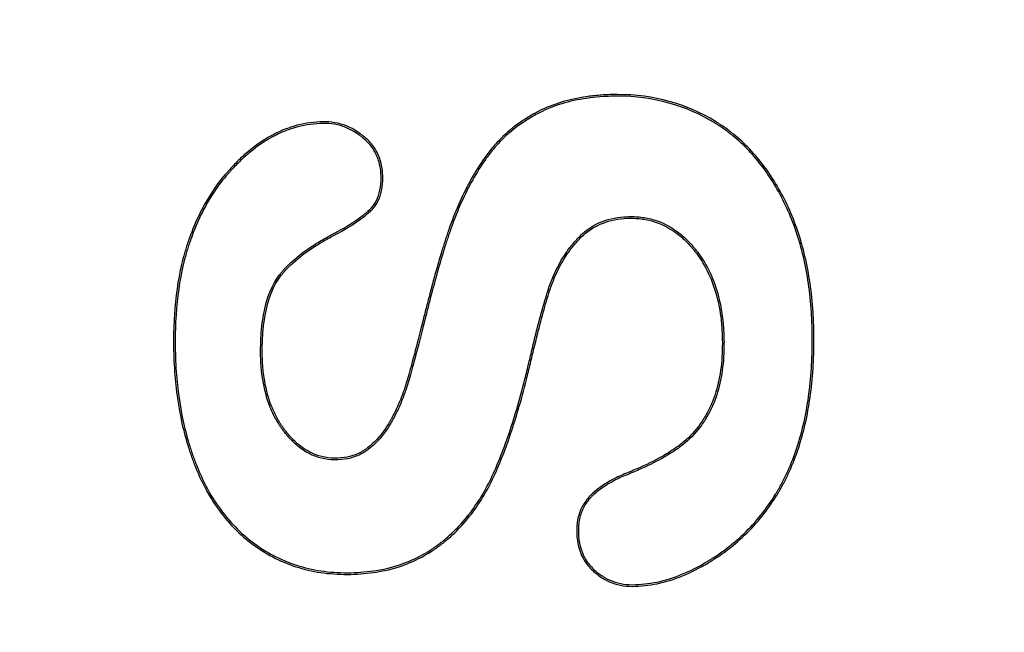
# Model space of a CAD drawing. Units: millimetres. Extents: x 0 to 291, y -20 to 204.
# Drawn here: x 245 to 247, y 125 to 126 of the extents above; entities that cross this region are included whole.
import ezdxf
from ezdxf.enums import TextEntityAlignment as Align

# ---------------------------------------------------------------- set-up
doc = ezdxf.new("R2010")
doc.units = ezdxf.units.MM
doc.layers.add('Predeterminado', color=7, linetype='Continuous')
doc.layers.add('PUERTAPAPELERA', color=7, linetype='Continuous')
doc.styles.add('SEACAD_Arial', font='arial.ttf')
doc.dimstyles.new('ISO', dxfattribs={"dimtxt": 3.125, "dimasz": 3.125, "dimexe": 1.5625, "dimexo": 0, "dimgap": 0.78125, "dimtad": 0, "dimlfac": 12.5, "dimtxsty": 'SEACAD_Arial', "dimblk1": '_SE_FILLED', "dimblk2": '_SE_FILLED', "dimsah": 1, "dimcen": 1.5625, "dimadec": 1, "dimazin": 0, "dimtfac": 0.5, "dimtmove": 0, "dimatfit": 3, "dimfxl": 1, "dimarcsym": 0})

# ---------------------------------------------------------------- blocks, each defined once
blk = doc.blocks.new('SE2')
at = {"layer": 'PUERTAPAPELERA', "color": 7, "linetype": 'Continuous'}
for points, knots in [([(245.6395, 124.6748), (245.6392, 124.6745), (245.6388, 124.6743), (245.6358, 124.6722), (245.6332, 124.6704), (245.6197, 124.6618), (245.6084, 124.6558), (245.5727, 124.6405), (245.5464, 124.634), (245.5101, 124.6309), (245.5027, 124.6305), (245.4875, 124.6302), (245.4797, 124.6303), (245.4571, 124.6315), (245.4426, 124.6333), (245.4003, 124.6423), (245.374, 124.6527), (245.3373, 124.6751), (245.3255, 124.6837), (245.3034, 124.7029), (245.2931, 124.7134), (245.2644, 124.7482), (245.2482, 124.7754), (245.2343, 124.8087), (245.2335, 124.8107), (245.2323, 124.8137), (245.232, 124.8144), (245.2314, 124.8159), (245.2311, 124.8166), (245.2297, 124.8205), (245.2285, 124.8235), (245.2252, 124.8328), (245.2231, 124.8391), (245.2171, 124.8584), (245.2135, 124.8716), (245.2044, 124.9126), (245.2001, 124.9417), (245.1969, 124.988), (245.1963, 125.004), (245.1962, 125.0285), (245.1963, 125.0367), (245.1968, 125.0526), (245.1972, 125.0604), (245.1996, 125.0987), (245.2036, 125.127), (245.2113, 125.1598), (245.213, 125.1663), (245.2157, 125.1757), (245.2166, 125.1788), (245.2181, 125.1835), (245.2186, 125.185), (245.2193, 125.1873), (245.2196, 125.1881), (245.22, 125.1892), (245.2201, 125.1897), (245.2205, 125.1907), (245.2206, 125.1911), (245.226, 125.2067), (245.2318, 125.221), (245.2508, 125.2614), (245.2658, 125.285), (245.2835, 125.3056), (245.2843, 125.3065), (245.2856, 125.308), (245.2863, 125.3088), (245.2883, 125.311), (245.2897, 125.3125), (245.2937, 125.317), (245.2965, 125.3198), (245.3046, 125.3282), (245.3101, 125.3334), (245.3266, 125.3481), (245.3378, 125.3566), (245.352, 125.3656), (245.3548, 125.3673), (245.3591, 125.3697), (245.3605, 125.3705), (245.3626, 125.3717), (245.3634, 125.3721), (245.3644, 125.3726), (245.3648, 125.3728), (245.3655, 125.3732), (245.3658, 125.3733), (245.3737, 125.3773), (245.381, 125.3805), (245.4031, 125.3886), (245.4178, 125.3918), (245.4392, 125.3941), (245.4463, 125.3945), (245.4601, 125.3942), (245.4668, 125.3933), (245.4866, 125.3888), (245.499, 125.383), (245.5121, 125.3736), (245.5135, 125.3725), (245.5157, 125.3708), (245.5164, 125.3702), (245.5175, 125.3693), (245.5178, 125.369), (245.5185, 125.3684), (245.5188, 125.3682), (245.5224, 125.3651), (245.5253, 125.3623), (245.5332, 125.3534), (245.5375, 125.347), (245.544, 125.3333), (245.5463, 125.3261), (245.5483, 125.3147), (245.5487, 125.3108), (245.5491, 125.3028), (245.5491, 125.2986), (245.5483, 125.2792), (245.545, 125.2664), (245.5373, 125.2536), (245.5355, 125.2512), (245.5327, 125.2478), (245.5315, 125.2467), (245.5297, 125.2449), (245.5287, 125.2439), (245.5237, 125.2393), (245.519, 125.2354), (245.5029, 125.2233), (245.4893, 125.2147), (245.4719, 125.2054), (245.4709, 125.2049), (245.469, 125.204), (245.4681, 125.2035), (245.4654, 125.202), (245.4636, 125.2011), (245.4583, 125.1982), (245.4548, 125.1962), (245.4446, 125.1903), (245.4381, 125.1863), (245.4193, 125.1741), (245.408, 125.1656), (245.393, 125.1519), (245.3883, 125.1472), (245.3829, 125.1412), (245.3818, 125.1399), (245.3803, 125.1381), (245.3797, 125.1374), (245.3788, 125.1363), (245.3784, 125.1358), (245.3764, 125.1332), (245.3748, 125.1311), (245.3612, 125.1107), (245.353, 125.0866), (245.3479, 125.0491), (245.3471, 125.0412), (245.3461, 125.0246), (245.3459, 125.016), (245.3459, 124.9891), (245.3473, 124.9723), (245.3526, 124.941), (245.3566, 124.9265), (245.3646, 124.9065), (245.3677, 124.9001), (245.3727, 124.891), (245.3744, 124.888), (245.3772, 124.8837), (245.3781, 124.8822), (245.3796, 124.8801), (245.3801, 124.8794), (245.3808, 124.8783), (245.3811, 124.878), (245.3816, 124.8773), (245.3818, 124.877), (245.3824, 124.8762), (245.3827, 124.8757), (245.3834, 124.8748), (245.3837, 124.8743), (245.3848, 124.873), (245.3854, 124.8721), (245.3875, 124.8695), (245.3888, 124.8679), (245.393, 124.863), (245.3959, 124.8599), (245.4045, 124.8513), (245.4105, 124.8464), (245.4293, 124.834), (245.4427, 124.8289), (245.4641, 124.8263), (245.4717, 124.8263), (245.4856, 124.8276), (245.4922, 124.8288), (245.5046, 124.8327), (245.5104, 124.8353), (245.5171, 124.8393), (245.5184, 124.8402), (245.521, 124.842), (245.5222, 124.8429), (245.5263, 124.846), (245.5289, 124.8483), (245.5418, 124.8599), (245.5506, 124.8708), (245.5596, 124.8859), (245.5606, 124.8876), (245.5626, 124.891), (245.5635, 124.8926), (245.5661, 124.8975), (245.5677, 124.9008), (245.5726, 124.9106), (245.5756, 124.9172), (245.5811, 124.9305), (245.5836, 124.9372), (245.5864, 124.9457), (245.5869, 124.9474), (245.5876, 124.9496), (245.5877, 124.95), (245.5879, 124.9507), (245.588, 124.9509), (245.5881, 124.9512), (245.5881, 124.9513), (245.5883, 124.952), (245.5885, 124.9525), (245.5893, 124.9553), (245.59, 124.9576), (245.5936, 124.97), (245.597, 124.9822), (245.6048, 125.0113), (245.6092, 125.0282), (245.6144, 125.0487), (245.6147, 125.0499), (245.615, 125.0514), (245.6151, 125.0518), (245.6153, 125.0523), (245.6153, 125.0525), (245.6155, 125.0532), (245.6156, 125.0537), (245.6162, 125.0561), (245.6167, 125.058), (245.6181, 125.0637), (245.6191, 125.0675), (245.6219, 125.0788), (245.6238, 125.0862), (245.6333, 125.1229), (245.6409, 125.1507), (245.651, 125.1836), (245.6531, 125.1901), (245.6562, 125.1997), (245.6573, 125.2029), (245.6589, 125.2077), (245.6594, 125.2092), (245.6601, 125.2112), (245.6603, 125.2116), (245.6605, 125.2124), (245.6607, 125.2129), (245.6612, 125.2143), (245.6615, 125.2153), (245.6672, 125.2312), (245.6729, 125.2455), (245.6912, 125.2863), (245.7049, 125.3108), (245.7217, 125.3349), (245.724, 125.3381), (245.7285, 125.3439), (245.7308, 125.3468), (245.7378, 125.3552), (245.7427, 125.3605), (245.758, 125.3758), (245.769, 125.385), (245.7866, 125.3973), (245.7927, 125.4012), (245.8021, 125.4067), (245.8053, 125.4085), (245.8093, 125.4106), (245.8101, 125.4111), (245.8118, 125.4119), (245.8125, 125.4123), (245.8146, 125.4134), (245.8161, 125.4141), (245.8294, 125.4205), (245.8421, 125.4252), (245.8689, 125.4327), (245.883, 125.4356), (245.9054, 125.4384), (245.9131, 125.4391), (245.9249, 125.4398), (245.9288, 125.44), (245.9348, 125.4402), (245.9369, 125.4402), (245.9399, 125.4402), (245.9409, 125.4402), (245.943, 125.4403), (245.9441, 125.4403), (246.0062, 125.4403), (246.0616, 125.4247), (246.112, 125.3938), (246.1135, 125.3928), (246.1158, 125.3914), (246.1164, 125.391), (246.1176, 125.3902), (246.1183, 125.3898), (246.1215, 125.3877), (246.124, 125.3859), (246.1315, 125.3806), (246.1363, 125.3769), (246.1506, 125.3653), (246.1596, 125.3569), (246.1854, 125.3298), (246.2007, 125.3091), (246.2278, 125.2629), (246.2397, 125.2373), (246.2583, 125.1823), (246.2652, 125.1529), (246.272, 125.1059), (246.2737, 125.0898), (246.2753, 125.0649), (246.2757, 125.0565), (246.2762, 125.0394), (246.2763, 125.0307), (246.2761, 124.9871), (246.2737, 124.9544), (246.2644, 124.8931), (246.2575, 124.8645), (246.2438, 124.8248), (246.2387, 124.8121), (246.2302, 124.7938), (246.2272, 124.7878), (246.2225, 124.7791), (246.2209, 124.7762), (246.2189, 124.7726), (246.2184, 124.7719), (246.2176, 124.7705), (246.2171, 124.7697), (246.2157, 124.7673), (246.2148, 124.7657), (246.1985, 124.7391), (246.1806, 124.7167), (246.1496, 124.687), (246.1386, 124.6777), (246.121, 124.6647), (246.1149, 124.6605), (246.1079, 124.656), (246.1071, 124.6555), (246.1055, 124.6545), (246.1046, 124.6539), (246.1018, 124.6521), (246.1, 124.651), (246.0945, 124.6477), (246.0908, 124.6456), (246.0581, 124.6275), (246.0296, 124.6171), (245.9945, 124.6115), (245.9874, 124.6108), (245.9734, 124.61), (245.9664, 124.6099), (245.9463, 124.6118), (245.934, 124.6157), (245.9171, 124.6253), (245.9117, 124.6292), (245.9039, 124.6359), (245.9013, 124.6383), (245.8965, 124.6435), (245.8943, 124.6462), (245.8842, 124.6602), (245.8793, 124.6732), (245.8768, 124.6914), (245.8764, 124.6951), (245.8761, 124.7028), (245.8761, 124.7068), (245.8767, 124.7183), (245.8781, 124.7256), (245.8825, 124.7395), (245.8857, 124.7459), (245.8918, 124.7549), (245.894, 124.7578), (245.8969, 124.7609), (245.8972, 124.7612), (245.8978, 124.7619), (245.8981, 124.7622), (245.8988, 124.763), (245.8994, 124.7635), (245.901, 124.7651), (245.9021, 124.7662), (245.9125, 124.7756), (245.924, 124.7836), (245.9446, 124.7944), (245.952, 124.7978), (245.964, 124.8027), (245.968, 124.8043), (245.9758, 124.8076), (245.9796, 124.8092), (245.9982, 124.8176), (246.0117, 124.8245), (246.0302, 124.8352), (246.036, 124.8389), (246.047, 124.8462), (246.0522, 124.8501), (246.0673, 124.8629), (246.0765, 124.8729), (246.0887, 124.8902), (246.0925, 124.8963), (246.097, 124.9044), (246.0978, 124.906), (246.0989, 124.9081), (246.0991, 124.9085), (246.0995, 124.9094), (246.0997, 124.9097), (246.1002, 124.9107), (246.1005, 124.9114), (246.1022, 124.9148), (246.1034, 124.9176), (246.1142, 124.9436), (246.12, 124.9714), (246.1216, 125.0079), (246.1217, 125.012), (246.1218, 125.0205), (246.1218, 125.0247), (246.1215, 125.0373), (246.121, 125.0454), (246.1188, 125.0692), (246.1163, 125.0841), (246.1054, 125.1264), (246.0939, 125.1511), (246.0777, 125.1726), (246.0774, 125.1731), (246.0767, 125.174), (246.0764, 125.1744), (246.0754, 125.1757), (246.0748, 125.1765), (246.0728, 125.179), (246.0714, 125.1806), (246.0674, 125.1853), (246.0646, 125.1883), (246.0562, 125.1969), (246.0504, 125.202), (246.0323, 125.2154), (246.0194, 125.222), (245.9986, 125.2282), (245.9915, 125.2297), (245.9804, 125.231), (245.9767, 125.2313), (245.9691, 125.2316), (245.9653, 125.2315), (245.9465, 125.2308), (245.9329, 125.2282), (245.9082, 125.2187), (245.8972, 125.2119), (245.8825, 125.1984), (245.8778, 125.1934), (245.8689, 125.183), (245.8647, 125.1775), (245.8527, 125.1601), (245.8456, 125.1472), (245.838, 125.1296), (245.8366, 125.1259), (245.8349, 125.1213), (245.8345, 125.1204), (245.834, 125.119), (245.8338, 125.1184), (245.8335, 125.1177), (245.8334, 125.1174), (245.8329, 125.1158), (245.8324, 125.1145), (245.8301, 125.1077), (245.8283, 125.1021), (245.8192, 125.0723), (245.812, 125.0439), (245.8021, 125.0032), (245.8001, 124.9948), (245.797, 124.9819), (245.7959, 124.9772), (245.7937, 124.9681), (245.7926, 124.9637), (245.787, 124.9415), (245.7824, 124.9246), (245.7681, 124.8758), (245.758, 124.8463), (245.7414, 124.8062), (245.7358, 124.7936), (245.7235, 124.7697), (245.7168, 124.7583), (245.6953, 124.7262), (245.6788, 124.7074), (245.6556, 124.6871), (245.6508, 124.6832), (245.6438, 124.6779), (245.6417, 124.6764), (245.6395, 124.6748)], [0, 0, 0, 0, 0.000277, 0.000277, 0.00223, 0.00223, 0.010043, 0.010043, 0.025668, 0.025668, 0.029574, 0.029574, 0.03348, 0.03348, 0.041293, 0.041293, 0.056918, 0.056918, 0.06473, 0.06473, 0.072543, 0.072543, 0.088168, 0.088168, 0.089145, 0.089145, 0.089633, 0.089633, 0.090121, 0.090121, 0.092074, 0.092074, 0.09598, 0.09598, 0.103793, 0.103793, 0.119418, 0.119418, 0.12723, 0.12723, 0.131137, 0.131137, 0.135043, 0.135043, 0.150668, 0.150668, 0.154574, 0.154574, 0.156527, 0.156527, 0.157504, 0.157504, 0.157992, 0.157992, 0.158236, 0.158236, 0.15848, 0.15848, 0.166293, 0.166293, 0.181918, 0.181918, 0.182406, 0.182406, 0.182895, 0.182895, 0.183871, 0.183871, 0.185824, 0.185824, 0.18973, 0.18973, 0.197543, 0.197543, 0.199496, 0.199496, 0.200473, 0.200473, 0.200961, 0.200961, 0.201205, 0.201205, 0.201449, 0.201449, 0.205355, 0.205355, 0.213168, 0.213168, 0.217074, 0.217074, 0.22098, 0.22098, 0.228793, 0.228793, 0.22977, 0.22977, 0.230258, 0.230258, 0.230502, 0.230502, 0.230746, 0.230746, 0.232699, 0.232699, 0.236605, 0.236605, 0.240512, 0.240512, 0.242465, 0.242465, 0.244418, 0.244418, 0.25223, 0.25223, 0.254184, 0.254184, 0.25516, 0.25516, 0.256137, 0.256137, 0.260043, 0.260043, 0.267855, 0.267855, 0.268344, 0.268344, 0.268832, 0.268832, 0.269809, 0.269809, 0.271762, 0.271762, 0.275668, 0.275668, 0.28348, 0.28348, 0.287387, 0.287387, 0.288363, 0.288363, 0.288852, 0.288852, 0.28934, 0.28934, 0.291293, 0.291293, 0.306918, 0.306918, 0.310824, 0.310824, 0.31473, 0.31473, 0.322543, 0.322543, 0.330355, 0.330355, 0.334262, 0.334262, 0.336215, 0.336215, 0.337191, 0.337191, 0.33768, 0.33768, 0.337924, 0.337924, 0.338168, 0.338168, 0.338412, 0.338412, 0.338656, 0.338656, 0.339145, 0.339145, 0.340121, 0.340121, 0.342074, 0.342074, 0.34598, 0.34598, 0.353793, 0.353793, 0.357699, 0.357699, 0.361605, 0.361605, 0.365512, 0.365512, 0.366488, 0.366488, 0.367465, 0.367465, 0.369418, 0.369418, 0.37723, 0.37723, 0.378207, 0.378207, 0.379184, 0.379184, 0.381137, 0.381137, 0.385043, 0.385043, 0.388949, 0.388949, 0.389926, 0.389926, 0.39017, 0.39017, 0.390292, 0.390292, 0.390414, 0.390414, 0.390902, 0.390902, 0.392855, 0.392855, 0.400668, 0.400668, 0.40848, 0.40848, 0.408969, 0.408969, 0.409091, 0.409091, 0.409213, 0.409213, 0.409457, 0.409457, 0.410434, 0.410434, 0.412387, 0.412387, 0.416293, 0.416293, 0.431918, 0.431918, 0.435824, 0.435824, 0.437777, 0.437777, 0.438754, 0.438754, 0.438998, 0.438998, 0.439242, 0.439242, 0.43973, 0.43973, 0.447543, 0.447543, 0.463168, 0.463168, 0.465121, 0.465121, 0.467074, 0.467074, 0.47098, 0.47098, 0.478793, 0.478793, 0.482699, 0.482699, 0.484652, 0.484652, 0.485141, 0.485141, 0.485629, 0.485629, 0.486605, 0.486605, 0.494418, 0.494418, 0.50223, 0.50223, 0.506137, 0.506137, 0.50809, 0.50809, 0.509066, 0.509066, 0.509555, 0.509555, 0.510043, 0.510043, 0.541293, 0.541293, 0.54227, 0.54227, 0.542758, 0.542758, 0.543246, 0.543246, 0.545199, 0.545199, 0.549105, 0.549105, 0.556918, 0.556918, 0.572543, 0.572543, 0.588168, 0.588168, 0.603793, 0.603793, 0.611605, 0.611605, 0.615512, 0.615512, 0.619418, 0.619418, 0.635043, 0.635043, 0.650668, 0.650668, 0.65848, 0.65848, 0.662387, 0.662387, 0.66434, 0.66434, 0.664828, 0.664828, 0.665316, 0.665316, 0.666293, 0.666293, 0.681918, 0.681918, 0.68973, 0.68973, 0.693637, 0.693637, 0.694125, 0.694125, 0.694613, 0.694613, 0.69559, 0.69559, 0.697543, 0.697543, 0.713168, 0.713168, 0.717074, 0.717074, 0.72098, 0.72098, 0.728793, 0.728793, 0.732699, 0.732699, 0.734652, 0.734652, 0.736605, 0.736605, 0.744418, 0.744418, 0.746371, 0.746371, 0.748324, 0.748324, 0.75223, 0.75223, 0.756137, 0.756137, 0.75809, 0.75809, 0.758334, 0.758334, 0.758578, 0.758578, 0.759066, 0.759066, 0.760043, 0.760043, 0.767855, 0.767855, 0.771762, 0.771762, 0.773715, 0.773715, 0.775668, 0.775668, 0.78348, 0.78348, 0.787387, 0.787387, 0.791293, 0.791293, 0.799105, 0.799105, 0.803012, 0.803012, 0.803988, 0.803988, 0.804232, 0.804232, 0.804477, 0.804477, 0.804965, 0.804965, 0.806918, 0.806918, 0.822543, 0.822543, 0.824496, 0.824496, 0.826449, 0.826449, 0.830355, 0.830355, 0.838168, 0.838168, 0.853793, 0.853793, 0.854037, 0.854037, 0.854281, 0.854281, 0.85477, 0.85477, 0.855746, 0.855746, 0.857699, 0.857699, 0.861605, 0.861605, 0.869418, 0.869418, 0.873324, 0.873324, 0.875277, 0.875277, 0.87723, 0.87723, 0.885043, 0.885043, 0.892855, 0.892855, 0.896762, 0.896762, 0.900668, 0.900668, 0.90848, 0.90848, 0.910434, 0.910434, 0.910922, 0.910922, 0.911166, 0.911166, 0.91141, 0.91141, 0.912387, 0.912387, 0.916293, 0.916293, 0.931918, 0.931918, 0.935824, 0.935824, 0.937777, 0.937777, 0.93973, 0.93973, 0.947543, 0.947543, 0.963168, 0.963168, 0.97098, 0.97098, 0.978793, 0.978793, 0.994418, 0.994418, 0.998324, 0.998324, 1, 1, 1, 1]), ([(245.6379, 124.6771), (245.6376, 124.6768), (245.6372, 124.6766), (245.6342, 124.6745), (245.6316, 124.6727), (245.6184, 124.6642), (245.6072, 124.6583), (245.5719, 124.6432), (245.5459, 124.6368), (245.5099, 124.6337), (245.5026, 124.6333), (245.4875, 124.633), (245.4798, 124.6331), (245.4574, 124.6343), (245.443, 124.6361), (245.4012, 124.645), (245.3752, 124.6552), (245.3389, 124.6774), (245.3272, 124.6859), (245.3054, 124.7049), (245.2952, 124.7153), (245.2667, 124.7497), (245.2506, 124.7767), (245.2369, 124.8098), (245.2361, 124.8118), (245.2349, 124.8147), (245.2346, 124.8154), (245.234, 124.8169), (245.2337, 124.8176), (245.2323, 124.8214), (245.2312, 124.8245), (245.2278, 124.8337), (245.2257, 124.84), (245.2198, 124.8591), (245.2162, 124.8723), (245.2071, 124.9131), (245.2029, 124.942), (245.1997, 124.9882), (245.1991, 125.004), (245.199, 125.0285), (245.1991, 125.0366), (245.1996, 125.0525), (245.2, 125.0602), (245.2024, 125.0984), (245.2064, 125.1266), (245.214, 125.1592), (245.2157, 125.1655), (245.2184, 125.1749), (245.2193, 125.178), (245.2207, 125.1826), (245.2212, 125.1841), (245.222, 125.1864), (245.2222, 125.1872), (245.2226, 125.1883), (245.2228, 125.1888), (245.2231, 125.1897), (245.2233, 125.1902), (245.2286, 125.2057), (245.2344, 125.2199), (245.2532, 125.26), (245.2681, 125.2833), (245.2856, 125.3038), (245.2864, 125.3046), (245.2877, 125.3061), (245.2884, 125.3069), (245.2904, 125.3092), (245.2917, 125.3107), (245.2958, 125.3151), (245.2985, 125.3179), (245.3066, 125.3262), (245.312, 125.3314), (245.3284, 125.346), (245.3394, 125.3543), (245.3534, 125.3632), (245.3562, 125.3649), (245.3604, 125.3673), (245.3619, 125.3681), (245.364, 125.3692), (245.3647, 125.3696), (245.3657, 125.3701), (245.3661, 125.3703), (245.3668, 125.3707), (245.3671, 125.3709), (245.3748, 125.3748), (245.3821, 125.378), (245.4039, 125.3859), (245.4183, 125.3891), (245.4394, 125.3913), (245.4464, 125.3917), (245.4598, 125.3914), (245.4664, 125.3906), (245.4856, 125.3861), (245.4977, 125.3805), (245.5104, 125.3713), (245.5118, 125.3703), (245.5139, 125.3686), (245.5146, 125.368), (245.5157, 125.3672), (245.516, 125.3669), (245.5167, 125.3663), (245.517, 125.3661), (245.5205, 125.3631), (245.5233, 125.3603), (245.5309, 125.3517), (245.535, 125.3455), (245.5413, 125.3324), (245.5435, 125.3254), (245.5455, 125.3143), (245.5459, 125.3105), (245.5463, 125.3028), (245.5463, 125.2987), (245.5455, 125.2796), (245.5423, 125.2673), (245.535, 125.2552), (245.5333, 125.2529), (245.5306, 125.2497), (245.5296, 125.2486), (245.5278, 125.2469), (245.5268, 125.246), (245.5219, 125.2414), (245.5173, 125.2376), (245.5013, 125.2256), (245.4879, 125.2171), (245.4706, 125.2079), (245.4696, 125.2074), (245.4677, 125.2064), (245.4668, 125.2059), (245.4641, 125.2045), (245.4623, 125.2035), (245.457, 125.2006), (245.4535, 125.1986), (245.4432, 125.1927), (245.4366, 125.1887), (245.4177, 125.1763), (245.4063, 125.1677), (245.391, 125.1539), (245.3863, 125.1492), (245.3808, 125.143), (245.3797, 125.1418), (245.3781, 125.1399), (245.3776, 125.1392), (245.3766, 125.1381), (245.3763, 125.1376), (245.3742, 125.1349), (245.3725, 125.1327), (245.3586, 125.1118), (245.3503, 125.0873), (245.3451, 125.0494), (245.3443, 125.0414), (245.3433, 125.0248), (245.3431, 125.016), (245.3431, 124.9889), (245.3445, 124.972), (245.3499, 124.9404), (245.3539, 124.9257), (245.3621, 124.9054), (245.3651, 124.8989), (245.3702, 124.8896), (245.372, 124.8866), (245.3749, 124.8821), (245.3758, 124.8807), (245.3773, 124.8785), (245.3778, 124.8778), (245.3785, 124.8767), (245.3788, 124.8764), (245.3793, 124.8757), (245.3795, 124.8754), (245.3801, 124.8745), (245.3805, 124.874), (245.3812, 124.8731), (245.3815, 124.8727), (245.3825, 124.8713), (245.3832, 124.8704), (245.3853, 124.8678), (245.3867, 124.8661), (245.3909, 124.8611), (245.3938, 124.858), (245.4027, 124.8492), (245.4088, 124.8441), (245.4281, 124.8314), (245.4419, 124.8262), (245.464, 124.8235), (245.4717, 124.8235), (245.4861, 124.8248), (245.4929, 124.8261), (245.5056, 124.8301), (245.5116, 124.8328), (245.5186, 124.837), (245.5199, 124.8378), (245.5226, 124.8397), (245.5239, 124.8406), (245.5281, 124.8439), (245.5308, 124.8461), (245.5438, 124.858), (245.5529, 124.8692), (245.5621, 124.8844), (245.5631, 124.8862), (245.565, 124.8897), (245.5659, 124.8913), (245.5685, 124.8962), (245.5702, 124.8995), (245.5751, 124.9094), (245.5782, 124.916), (245.5837, 124.9295), (245.5862, 124.9363), (245.589, 124.9449), (245.5896, 124.9466), (245.5903, 124.9488), (245.5904, 124.9492), (245.5906, 124.9498), (245.5907, 124.9501), (245.5908, 124.9504), (245.5908, 124.9505), (245.591, 124.9512), (245.5912, 124.9517), (245.592, 124.9545), (245.5927, 124.9568), (245.5963, 124.9692), (245.5997, 124.9814), (245.6075, 125.0106), (245.6119, 125.0275), (245.6171, 125.048), (245.6174, 125.0492), (245.6178, 125.0507), (245.6178, 125.0511), (245.618, 125.0516), (245.618, 125.0518), (245.6182, 125.0525), (245.6183, 125.053), (245.6189, 125.0554), (245.6194, 125.0573), (245.6208, 125.063), (245.6218, 125.0668), (245.6246, 125.0781), (245.6265, 125.0855), (245.636, 125.1222), (245.6436, 125.1499), (245.6537, 125.1828), (245.6557, 125.1893), (245.6589, 125.1988), (245.6599, 125.202), (245.6616, 125.2067), (245.6621, 125.2083), (245.6628, 125.2103), (245.6629, 125.2106), (245.6632, 125.2115), (245.6634, 125.212), (245.6639, 125.2134), (245.6642, 125.2143), (245.6698, 125.2302), (245.6755, 125.2444), (245.6937, 125.2851), (245.7073, 125.3094), (245.724, 125.3333), (245.7263, 125.3364), (245.7307, 125.3422), (245.733, 125.345), (245.7399, 125.3533), (245.7447, 125.3586), (245.7598, 125.3737), (245.7707, 125.3828), (245.7882, 125.395), (245.7942, 125.3988), (245.8035, 125.4043), (245.8066, 125.406), (245.8106, 125.4082), (245.8114, 125.4086), (245.8131, 125.4094), (245.8137, 125.4098), (245.8159, 125.4109), (245.8173, 125.4116), (245.8305, 125.4179), (245.843, 125.4226), (245.8695, 125.43), (245.8835, 125.4328), (245.9057, 125.4356), (245.9133, 125.4363), (245.925, 125.437), (245.9289, 125.4372), (245.9349, 125.4374), (245.9369, 125.4374), (245.9399, 125.4374), (245.941, 125.4375), (245.943, 125.4375), (245.9441, 125.4375), (246.0057, 125.4375), (246.0605, 125.422), (246.1105, 125.3914), (246.112, 125.3905), (246.1143, 125.389), (246.1149, 125.3887), (246.1161, 125.3878), (246.1168, 125.3874), (246.1199, 125.3853), (246.1224, 125.3836), (246.1298, 125.3784), (246.1346, 125.3747), (246.1487, 125.3632), (246.1577, 125.3549), (246.1832, 125.328), (246.1984, 125.3075), (246.2253, 125.2617), (246.2371, 125.2362), (246.2556, 125.1816), (246.2624, 125.1524), (246.2692, 125.1056), (246.2709, 125.0895), (246.2725, 125.0647), (246.2729, 125.0563), (246.2734, 125.0393), (246.2735, 125.0306), (246.2733, 124.9873), (246.2709, 124.9547), (246.2617, 124.8937), (246.2548, 124.8653), (246.2412, 124.8258), (246.2361, 124.8132), (246.2277, 124.795), (246.2247, 124.7891), (246.22, 124.7804), (246.2185, 124.7776), (246.2164, 124.774), (246.216, 124.7733), (246.2152, 124.7719), (246.2147, 124.7711), (246.2133, 124.7687), (246.2124, 124.7671), (246.1962, 124.7407), (246.1785, 124.7186), (246.1478, 124.6891), (246.1368, 124.6799), (246.1194, 124.667), (246.1133, 124.6628), (246.1064, 124.6583), (246.1056, 124.6578), (246.104, 124.6568), (246.1031, 124.6562), (246.1003, 124.6545), (246.0985, 124.6534), (246.0931, 124.6501), (246.0895, 124.648), (246.057, 124.63), (246.0288, 124.6198), (245.9941, 124.6143), (245.9872, 124.6136), (245.9734, 124.6128), (245.9664, 124.6127), (245.9469, 124.6145), (245.9351, 124.6183), (245.9187, 124.6277), (245.9134, 124.6314), (245.9058, 124.6379), (245.9033, 124.6403), (245.8986, 124.6453), (245.8965, 124.6479), (245.8868, 124.6614), (245.882, 124.6739), (245.8795, 124.6917), (245.8792, 124.6953), (245.8789, 124.7028), (245.8789, 124.7067), (245.8795, 124.7179), (245.8808, 124.725), (245.8851, 124.7384), (245.8881, 124.7446), (245.894, 124.7532), (245.8962, 124.756), (245.8989, 124.759), (245.8992, 124.7593), (245.8998, 124.76), (245.9001, 124.7602), (245.9008, 124.761), (245.9013, 124.7615), (245.9029, 124.7631), (245.904, 124.7641), (245.9141, 124.7734), (245.9255, 124.7812), (245.9458, 124.7919), (245.9532, 124.7953), (245.965, 124.8001), (245.9691, 124.8017), (245.9769, 124.805), (245.9807, 124.8067), (245.9994, 124.8151), (246.0131, 124.822), (246.0316, 124.8328), (246.0375, 124.8365), (246.0486, 124.8439), (246.0539, 124.8478), (246.0693, 124.8609), (246.0786, 124.8711), (246.0911, 124.8887), (246.0949, 124.8949), (246.0994, 124.9031), (246.1003, 124.9047), (246.1014, 124.9068), (246.1016, 124.9073), (246.102, 124.9081), (246.1022, 124.9084), (246.1027, 124.9095), (246.1031, 124.9102), (246.1047, 124.9137), (246.106, 124.9165), (246.1169, 124.9429), (246.1228, 124.971), (246.1244, 125.0078), (246.1245, 125.012), (246.1246, 125.0205), (246.1246, 125.0248), (246.1243, 125.0374), (246.1238, 125.0456), (246.1216, 125.0696), (246.119, 125.0847), (246.1081, 125.1274), (246.0963, 125.1525), (246.08, 125.1743), (246.0796, 125.1748), (246.0789, 125.1757), (246.0786, 125.1761), (246.0776, 125.1774), (246.0769, 125.1782), (246.0749, 125.1807), (246.0736, 125.1824), (246.0695, 125.1872), (246.0667, 125.1902), (246.0581, 125.1989), (246.0522, 125.2041), (246.0337, 125.2179), (246.0205, 125.2246), (245.9993, 125.231), (245.992, 125.2325), (245.9807, 125.2338), (245.9769, 125.2341), (245.9691, 125.2343), (245.9652, 125.2343), (245.9462, 125.2336), (245.9322, 125.2309), (245.9069, 125.2212), (245.8956, 125.2142), (245.8805, 125.2004), (245.8757, 125.1953), (245.8667, 125.1847), (245.8624, 125.1792), (245.8502, 125.1615), (245.8431, 125.1485), (245.8354, 125.1306), (245.834, 125.127), (245.8322, 125.1223), (245.8319, 125.1213), (245.8314, 125.1199), (245.8312, 125.1194), (245.8309, 125.1186), (245.8308, 125.1183), (245.8302, 125.1167), (245.8298, 125.1154), (245.8275, 125.1086), (245.8257, 125.1029), (245.8165, 125.073), (245.8093, 125.0446), (245.7994, 125.0039), (245.7974, 124.9955), (245.7943, 124.9825), (245.7932, 124.9778), (245.791, 124.9688), (245.7899, 124.9643), (245.7843, 124.9422), (245.7797, 124.9253), (245.7655, 124.8767), (245.7553, 124.8472), (245.7389, 124.8074), (245.7333, 124.7948), (245.721, 124.7711), (245.7144, 124.7598), (245.6931, 124.728), (245.6768, 124.7093), (245.6538, 124.6893), (245.6491, 124.6854), (245.6422, 124.6802), (245.6401, 124.6786), (245.6379, 124.6771)], [0, 0, 0, 0, 0.000278, 0.000278, 0.002231, 0.002231, 0.010043, 0.010043, 0.025668, 0.025668, 0.029574, 0.029574, 0.033481, 0.033481, 0.041293, 0.041293, 0.056918, 0.056918, 0.064731, 0.064731, 0.072543, 0.072543, 0.088168, 0.088168, 0.089145, 0.089145, 0.089633, 0.089633, 0.090121, 0.090121, 0.092074, 0.092074, 0.095981, 0.095981, 0.103793, 0.103793, 0.119418, 0.119418, 0.127231, 0.127231, 0.131137, 0.131137, 0.135043, 0.135043, 0.150668, 0.150668, 0.154574, 0.154574, 0.156528, 0.156528, 0.157504, 0.157504, 0.157992, 0.157992, 0.158237, 0.158237, 0.158481, 0.158481, 0.166293, 0.166293, 0.181918, 0.181918, 0.182406, 0.182406, 0.182895, 0.182895, 0.183871, 0.183871, 0.185824, 0.185824, 0.189731, 0.189731, 0.197543, 0.197543, 0.199496, 0.199496, 0.200473, 0.200473, 0.200961, 0.200961, 0.201205, 0.201205, 0.201449, 0.201449, 0.205356, 0.205356, 0.213168, 0.213168, 0.217074, 0.217074, 0.220981, 0.220981, 0.228793, 0.228793, 0.22977, 0.22977, 0.230258, 0.230258, 0.230502, 0.230502, 0.230746, 0.230746, 0.232699, 0.232699, 0.236606, 0.236606, 0.240512, 0.240512, 0.242465, 0.242465, 0.244418, 0.244418, 0.252231, 0.252231, 0.254184, 0.254184, 0.25516, 0.25516, 0.256137, 0.256137, 0.260043, 0.260043, 0.267856, 0.267856, 0.268344, 0.268344, 0.268832, 0.268832, 0.269809, 0.269809, 0.271762, 0.271762, 0.275668, 0.275668, 0.283481, 0.283481, 0.287387, 0.287387, 0.288363, 0.288363, 0.288852, 0.288852, 0.28934, 0.28934, 0.291293, 0.291293, 0.306918, 0.306918, 0.310824, 0.310824, 0.314731, 0.314731, 0.322543, 0.322543, 0.330356, 0.330356, 0.334262, 0.334262, 0.336215, 0.336215, 0.337192, 0.337192, 0.33768, 0.33768, 0.337924, 0.337924, 0.338168, 0.338168, 0.338412, 0.338412, 0.338656, 0.338656, 0.339145, 0.339145, 0.340121, 0.340121, 0.342074, 0.342074, 0.345981, 0.345981, 0.353793, 0.353793, 0.357699, 0.357699, 0.361606, 0.361606, 0.365512, 0.365512, 0.366488, 0.366488, 0.367465, 0.367465, 0.369418, 0.369418, 0.377231, 0.377231, 0.378207, 0.378207, 0.379184, 0.379184, 0.381137, 0.381137, 0.385043, 0.385043, 0.388949, 0.388949, 0.389926, 0.389926, 0.39017, 0.39017, 0.390292, 0.390292, 0.390414, 0.390414, 0.390903, 0.390903, 0.392856, 0.392856, 0.400668, 0.400668, 0.408481, 0.408481, 0.408969, 0.408969, 0.409091, 0.409091, 0.409213, 0.409213, 0.409457, 0.409457, 0.410434, 0.410434, 0.412387, 0.412387, 0.416293, 0.416293, 0.431918, 0.431918, 0.435824, 0.435824, 0.437778, 0.437778, 0.438754, 0.438754, 0.438998, 0.438998, 0.439242, 0.439242, 0.439731, 0.439731, 0.447543, 0.447543, 0.463168, 0.463168, 0.465121, 0.465121, 0.467074, 0.467074, 0.470981, 0.470981, 0.478793, 0.478793, 0.482699, 0.482699, 0.484653, 0.484653, 0.485141, 0.485141, 0.485629, 0.485629, 0.486606, 0.486606, 0.494418, 0.494418, 0.502231, 0.502231, 0.506137, 0.506137, 0.50809, 0.50809, 0.509067, 0.509067, 0.509555, 0.509555, 0.510043, 0.510043, 0.541293, 0.541293, 0.54227, 0.54227, 0.542758, 0.542758, 0.543246, 0.543246, 0.545199, 0.545199, 0.549106, 0.549106, 0.556918, 0.556918, 0.572543, 0.572543, 0.588168, 0.588168, 0.603793, 0.603793, 0.611606, 0.611606, 0.615512, 0.615512, 0.619418, 0.619418, 0.635043, 0.635043, 0.650668, 0.650668, 0.658481, 0.658481, 0.662387, 0.662387, 0.66434, 0.66434, 0.664828, 0.664828, 0.665317, 0.665317, 0.666293, 0.666293, 0.681918, 0.681918, 0.689731, 0.689731, 0.693637, 0.693637, 0.694125, 0.694125, 0.694613, 0.694613, 0.69559, 0.69559, 0.697543, 0.697543, 0.713168, 0.713168, 0.717074, 0.717074, 0.720981, 0.720981, 0.728793, 0.728793, 0.732699, 0.732699, 0.734653, 0.734653, 0.736606, 0.736606, 0.744418, 0.744418, 0.746371, 0.746371, 0.748324, 0.748324, 0.752231, 0.752231, 0.756137, 0.756137, 0.75809, 0.75809, 0.758334, 0.758334, 0.758578, 0.758578, 0.759067, 0.759067, 0.760043, 0.760043, 0.767856, 0.767856, 0.771762, 0.771762, 0.773715, 0.773715, 0.775668, 0.775668, 0.783481, 0.783481, 0.787387, 0.787387, 0.791293, 0.791293, 0.799106, 0.799106, 0.803012, 0.803012, 0.803988, 0.803988, 0.804233, 0.804233, 0.804477, 0.804477, 0.804965, 0.804965, 0.806918, 0.806918, 0.822543, 0.822543, 0.824496, 0.824496, 0.826449, 0.826449, 0.830356, 0.830356, 0.838168, 0.838168, 0.853793, 0.853793, 0.854037, 0.854037, 0.854281, 0.854281, 0.85477, 0.85477, 0.855746, 0.855746, 0.857699, 0.857699, 0.861606, 0.861606, 0.869418, 0.869418, 0.873324, 0.873324, 0.875278, 0.875278, 0.877231, 0.877231, 0.885043, 0.885043, 0.892856, 0.892856, 0.896762, 0.896762, 0.900668, 0.900668, 0.908481, 0.908481, 0.910434, 0.910434, 0.910922, 0.910922, 0.911166, 0.911166, 0.91141, 0.91141, 0.912387, 0.912387, 0.916293, 0.916293, 0.931918, 0.931918, 0.935824, 0.935824, 0.937778, 0.937778, 0.939731, 0.939731, 0.947543, 0.947543, 0.963168, 0.963168, 0.970981, 0.970981, 0.978793, 0.978793, 0.994418, 0.994418, 0.998324, 0.998324, 1, 1, 1, 1])]:
    blk.add_open_spline(points, degree=3, knots=knots, dxfattribs=at)
blk = doc.blocks.new('DMBLK32')
at = {"layer": 'Predeterminado', "linetype": 'Continuous'}
for points in [[(267.8165, 141.4001), (267.2957, 144.5251), (266.7748, 141.4001)], [(267.8165, 89.2101), (266.7748, 89.2101), (267.2957, 86.0851)]]:
    blk.add_hatch(color=7, dxfattribs=at).paths.add_polyline_path(points)
at = {"layer": 'Predeterminado', "color": 7, "linetype": 'Continuous'}
for p, q in [((245.7217, 144.5251), (268.8582, 144.5251)), ((267.2957, 120.0673), (267.2957, 144.5251)), ((267.2957, 86.0851), (267.2957, 110.5429)), ((247.6871, 86.0851), (268.8582, 86.0851))]:
    blk.add_line(p, q, dxfattribs=at)
at = {"layer": 'Predeterminado', "color": 7, "linetype": 'Continuous', "style": 'SEACAD_Arial'}
blk.add_text('730', height=3.125, rotation=90, dxfattribs=at).set_placement((265.7332, 111.6366), align=Align.TOP_LEFT)
blk = doc.blocks.new('_SE_FILLED')
at = {"color": 0}
blk.add_line((0, 0), (-1, 0), dxfattribs=at)
blk.add_solid([(0, 0), (-1, -0.1665), (-1, 0.1665), (0, 0)], dxfattribs=at)

msp = doc.modelspace()

# ---------------------------------------------------------------- block references
at = {"layer": 'Predeterminado'}
msp.add_blockref('SE2', (0, 0), dxfattribs=at)

# ---------------------------------------------------------------- dimensions: what is measured, and where the dimension line sits
at = {"layer": 'Predeterminado', "color": 7, "linetype": 'Continuous'}
dim = msp.add_linear_dim(base=(267.2956650701, 144.5251000686), p1=(243.7562634793, 86.0851000686), p2=(245.7216976203, 144.5251000686), angle=90, text='\\A1;<>', dimstyle='ISO', override={"dimdec": 0}, dxfattribs=at)
dim.commit()
dim.dimension.update_dxf_attribs({"geometry": 'DMBLK32', "text_midpoint": (267.2956650701, 115.305099978), "dimtype": 160})

doc.saveas('drawing.dxf')
